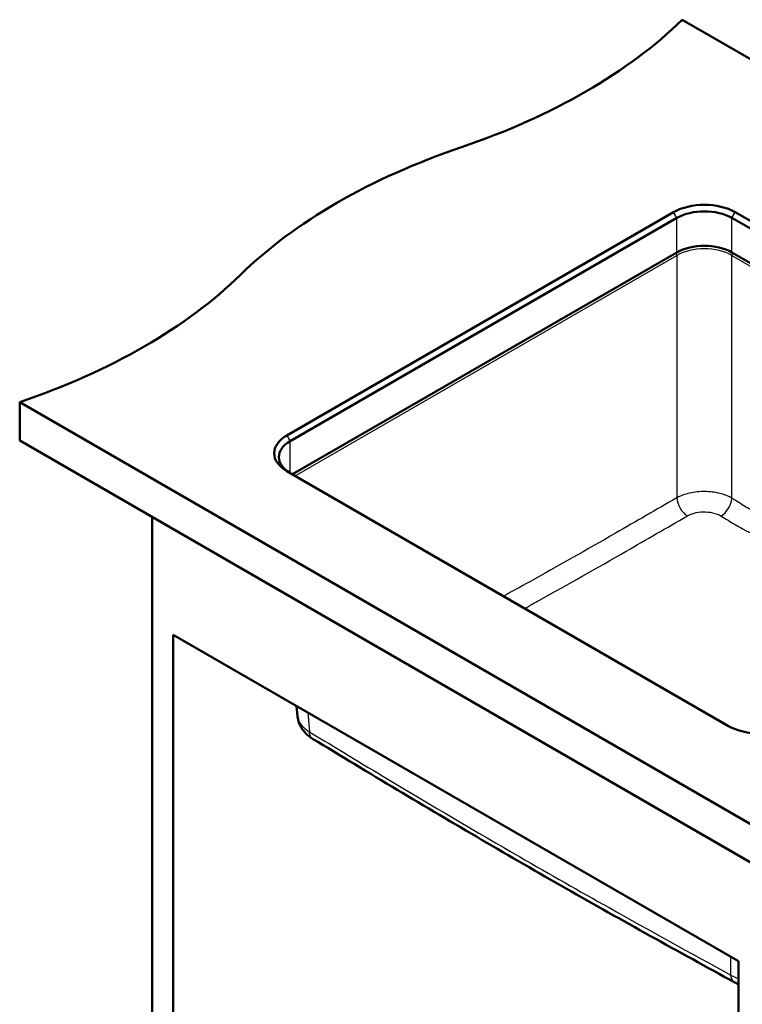
# Paper-space layout 'ISO_6' of a CAD drawing. Units: millimetres. Extents: x 0 to 2100, y 0 to 2970.
# Drawn here: x 894 to 1356, y 1273 to 1903 of the extents above; entities that cross this region are included whole.
import ezdxf

# ---------------------------------------------------------------- set-up
doc = ezdxf.new("R2010")
doc.units = ezdxf.units.MM
doc.header["$LTSCALE"] = 10
doc.layers.add('Visible Edges(ISO)', color=7, linetype='Continuous', lineweight=50)
doc.layers.add('Visible Tangent Edges(ISO)', color=7, linetype='Continuous', lineweight=25)

psp = doc.layouts.new('ISO_6')

# ---------------------------------------------------------------- linework, layer by layer
at = {"layer": 'Visible Edges(ISO)'}
for p, q in [((1317.99, 1903.3), (1464.86, 1818.51)), ((1312.34, 1780.01), (1064.85, 1637.12)), ((1366.1, 1771.83), (1351.93, 1780.01)), ((1066.97, 1633.45), (1314.46, 1776.34)), ((1349.81, 1776.34), (1369.06, 1765.22)), ((1314.46, 1754.29), (1068.38, 1612.22)), ((1631.24, 1591.81), (1349.81, 1754.29)), ((1424.06, 1352.17), (893.73, 1658.35)), ((893.73, 1633.86), (893.73, 1658.35)), ((893.73, 1633.86), (1424.06, 1327.67)), ((1064.85, 1614.26), (1347.69, 1450.96)), ((978.58, 1584.87), (978.58, 976.58)), ((992.02, 1509.34), (1354.05, 1300.32)), ((992.02, 984.33), (992.02, 1509.34)), ((1071.07, 1463.7), (1071.67, 1457.05)), ((1354.05, 1300.32), (1354.05, 775.31))]:
    psp.add_line(p, q, dxfattribs=at)
for centre, major_axis, start_param, end_param in [((973.42, 2020.59), (400, 0), 5.245107, 5.750467), ((1379.72, 1622.71), (400, 0), 2.103514, 2.608875), ((1332.13, 1768.58), (-28, 0), 3.926991, 5.497787), ((1332.13, 1766.13), (25, 0), 0.785398, 2.356194), ((1332.13, 1744.08), (-25, 0), 3.926991, 5.497787), ((690.58, 1857.29), (400, 0), 5.245107, 5.750467), ((1084.65, 1625.69), (-28, 0), 5.497787, 7.068583), ((1084.65, 1623.24), (-25, 0), 5.497787, 7.068583), ((1367.49, 1462.39), (28, 0), 3.926991, 5.497787)]:
    psp.add_ellipse(centre, major_axis=major_axis, ratio=0.57735, start_param=start_param, end_param=end_param, dxfattribs=at)
for points, knots in [([(1071.67, 1457.05), (1071.8, 1455.7), (1072.09, 1454.39), (1072.95, 1451.94), (1073.5, 1450.81), (1074.77, 1448.75), (1075.49, 1447.82), (1077.02, 1446.14), (1077.83, 1445.39), (1079.52, 1444.03), (1080.39, 1443.43), (1081.29, 1442.88)], [1.256453, 1.256453, 1.256453, 1.256453, 1.476236, 1.476236, 1.69602, 1.69602, 1.915803, 1.915803, 2.135587, 2.135587, 2.35537, 2.35537, 2.35537, 2.35537]), ([(1351.63, 1286.8), (1333.64, 1296.61), (1315.65, 1306.51), (1279.64, 1326.54), (1261.63, 1336.67), (1225.58, 1357.22), (1207.55, 1367.63), (1171.48, 1388.73), (1153.44, 1399.41), (1117.36, 1421), (1099.32, 1431.9), (1081.29, 1442.88)], [0, 0, 0, 0, 7.634842, 7.634842, 15.269683, 15.269683, 22.904525, 22.904525, 30.539367, 30.539367, 38.174209, 38.174209, 38.174209, 38.174209])]:
    psp.add_open_spline(points, degree=3, knots=knots, dxfattribs=at)
psp.add_open_spline([(1351.63, 1286.8), (1352.42, 1286.37), (1353.23, 1285.98), (1354.05, 1285.63)], degree=3, dxfattribs=at)
at = {"layer": 'Visible Tangent Edges(ISO)'}
for p, q in [((1314.46, 1776.34), (1312.34, 1780.01)), ((1349.81, 1776.34), (1351.93, 1780.01)), ((1314.46, 1754.29), (1314.46, 1776.34)), ((1349.81, 1754.29), (1349.81, 1776.34)), ((1070.15, 1611.2), (1314.48, 1752.27)), ((1314.48, 1752.27), (1314.48, 1597.11)), ((1349.79, 1752.27), (1629.48, 1590.79)), ((1349.79, 1596.84), (1349.79, 1752.27)), ((1064.85, 1637.12), (1066.97, 1633.45)), ((1066.97, 1613.04), (1066.97, 1633.45)), ((1078.12, 1459.63), (1079.24, 1447.32)), ((1349.13, 1291.5), (1349.13, 1303.16))]:
    psp.add_line(p, q, dxfattribs=at)
for centre, major_axis, ratio, start_param, end_param in [((1312.72, 1753.18), (1.25, -2.17), 0.57735, 0.837758, 1.606892), ((1332.13, 1741.91), (25, 0), 0.585285, 0.786768, 2.354825), ((1351.55, 1753.18), (-1.25, -2.17), 0.57735, 4.676294, 5.445427), ((1321.54, 1593.46), (-5.08, 8.61), 0.571725, 0.832428, 2.298757), ((1342.73, 1593.19), (5.32, 8.47), 0.554326, 4.002132, 5.466275)]:
    psp.add_ellipse(centre, major_axis=major_axis, ratio=ratio, start_param=start_param, end_param=end_param, dxfattribs=at)
for points, knots in [([(1314.48, 1597.11), (1307.95, 1593.25), (1301.41, 1589.53), (1288.34, 1582.06), (1281.81, 1578.29), (1275.27, 1574.51)], [-5.544708, -5.544708, -5.544708, -5.544708, -2.772354, -2.772354, 0, 0, 0, 0]), ([(1349.79, 1596.84), (1349.13, 1597.23), (1348.43, 1597.59), (1344.96, 1599.2), (1341.77, 1600.13), (1335.22, 1601.13), (1331.9, 1601.25), (1325.39, 1600.78), (1322.2, 1600.16), (1317.59, 1598.64), (1315.94, 1597.92), (1314.48, 1597.11)], [-2.354687, -2.354687, -2.354687, -2.354687, -2.185828, -2.185828, -1.555419, -1.555419, -0.967839, -0.967839, -0.372246, -0.372246, 0, 0, 0, 0]), ([(1493.19, 1512.11), (1490.25, 1513.79), (1487.3, 1515.48), (1474.98, 1522.6), (1465.61, 1528.11), (1449.4, 1537.74), (1442.56, 1541.83), (1428.89, 1549.99), (1422.05, 1554.06), (1399.27, 1567.53), (1383.31, 1576.84), (1367.35, 1586.03), (1367.32, 1586.05), (1367.3, 1586.06), (1367.26, 1586.09), (1367.23, 1586.1), (1367.16, 1586.14), (1367.12, 1586.17), (1366.98, 1586.25), (1366.89, 1586.3), (1366.61, 1586.46), (1366.43, 1586.57), (1365.88, 1586.9), (1365.52, 1587.12), (1364.42, 1587.78), (1363.68, 1588.23), (1361.49, 1589.56), (1360.03, 1590.47), (1355.64, 1593.18), (1352.71, 1595.01), (1349.79, 1596.84)], [-20.293813, -20.293813, -20.293813, -20.293813, -19.044129, -19.044129, -15.065834, -15.065834, -12.162734, -12.162734, -9.259635, -9.259635, -2.488714, -2.488714, -2.488714, -2.478992, -2.478992, -2.469271, -2.469271, -2.449828, -2.449828, -2.410941, -2.410941, -2.333169, -2.333169, -2.177625, -2.177625, -1.866535, -1.866535, -1.244357, -1.244357, 0, 0, 0, 0]), ([(1281.96, 1562.92), (1288.51, 1566.71), (1295, 1570.45), (1308.06, 1577.93), (1314.62, 1581.66), (1321.25, 1585.56)], [0, 0, 0, 0, 2.772354, 2.772354, 5.544708, 5.544708, 5.544708, 5.544708]), ([(1321.25, 1585.56), (1322.14, 1586.08), (1323.14, 1586.54), (1325.95, 1587.51), (1327.89, 1587.91), (1331.87, 1588.23), (1333.9, 1588.15), (1337.91, 1587.53), (1339.87, 1586.94), (1341.99, 1585.91), (1342.42, 1585.68), (1342.82, 1585.43)], [0, 0, 0, 0, 0.372246, 0.372246, 0.967839, 0.967839, 1.555419, 1.555419, 2.185828, 2.185828, 2.354687, 2.354687, 2.354687, 2.354687]), ([(1342.82, 1585.43), (1345.79, 1583.61), (1348.77, 1581.8), (1353.29, 1579.13), (1354.81, 1578.24), (1357.13, 1576.95), (1357.92, 1576.52), (1359.13, 1575.91), (1359.54, 1575.7), (1360.19, 1575.42), (1360.41, 1575.32), (1360.77, 1575.19), (1360.89, 1575.15), (1361.09, 1575.1), (1361.16, 1575.08), (1361.28, 1575.06), (1361.32, 1575.05), (1361.41, 1575.05), (1361.45, 1575.04), (1361.52, 1575.05)], [0, 0, 0, 0, 1.244357, 1.244357, 1.866535, 1.866535, 2.177625, 2.177625, 2.333169, 2.333169, 2.410941, 2.410941, 2.449828, 2.449828, 2.469271, 2.469271, 2.478992, 2.478992, 2.488714, 2.488714, 2.488714, 2.488714]), ([(1275.27, 1574.51), (1256.82, 1563.86), (1238.36, 1553.44), (1214.45, 1540.17), (1209, 1537.17), (1203.56, 1534.18)], [-27.594741, -27.594741, -27.594741, -27.594741, -19.767254, -19.767254, -17.458332, -17.458332, -17.458332, -17.458332]), ([(1217.14, 1526.34), (1220.25, 1528.06), (1223.37, 1529.78), (1244.97, 1541.79), (1263.47, 1552.25), (1281.96, 1562.92)], [18.448233, 18.448233, 18.448233, 18.448233, 19.767254, 19.767254, 27.594741, 27.594741, 27.594741, 27.594741]), ([(1071.67, 1457.05), (1071.78, 1455.83), (1072.16, 1454.63), (1074.02, 1451.15), (1076.26, 1449.02), (1079.24, 1447.32)], [1.256453, 1.256453, 1.256453, 1.256453, 1.6243, 1.6243, 2.35537, 2.35537, 2.35537, 2.35537]), ([(1079.24, 1447.32), (1095.97, 1437.13), (1112.7, 1427.02), (1157.73, 1400.03), (1186.02, 1383.35), (1233.24, 1356.09), (1252.17, 1345.31), (1297.12, 1320.05), (1323.13, 1305.69), (1349.13, 1291.5)], [-38.174209, -38.174209, -38.174209, -38.174209, -31.082899, -31.082899, -19.087104, -19.087104, -11.050557, -11.050557, 0, 0, 0, 0]), ([(1081.29, 1442.88), (1081.06, 1443.02), (1080.37, 1443.56), (1079.52, 1444.93), (1079.26, 1446.48), (1079.24, 1447.32)], [-0.4880999, -0.4880999, -0.4880999, -0.4880999, -0.4, -0.2, 0, 0, 0, 0]), ([(1351.63, 1286.8), (1351.33, 1286.96), (1350.52, 1287.55), (1349.54, 1289.03), (1349.19, 1290.63), (1349.13, 1291.5)], [0.493378, 0.493378, 0.493378, 0.493378, 0.6, 0.8, 1, 1, 1, 1])]:
    psp.add_open_spline(points, degree=3, knots=knots, dxfattribs=at)
psp.add_open_spline([(1349.13, 1291.5), (1350.61, 1290.64), (1352.26, 1289.88), (1354.05, 1289.25)], degree=3, dxfattribs=at)

doc.saveas('drawing.dxf')
